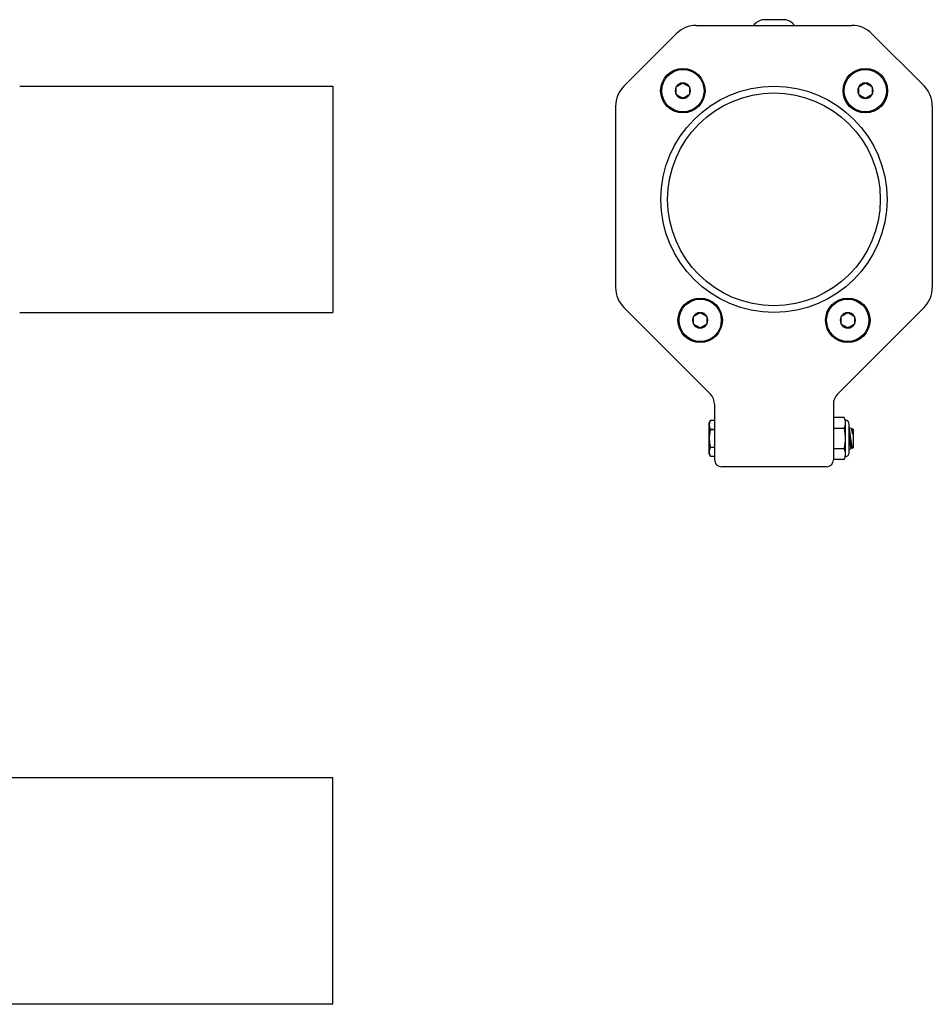
# Model space of a CAD drawing. Extents: x -66.4 to -46.6, y -40 to -19.7.
# Drawn here: x -54.6 to -46.6, y -39.6 to -30.9 of the extents above; entities that cross this region are included whole.
import ezdxf

# ---------------------------------------------------------------- set-up
doc = ezdxf.new("R2010")
doc.units = 0
doc.header["$MEASUREMENT"] = 0
doc.layers.get('0').update_dxf_attribs({"linetype": 'CONTINUOUS'})

msp = doc.modelspace()

# ---------------------------------------------------------------- linework, layer by layer
at = {"ltscale": 0.2}
for p, q in [((-48.0543, -30.864), (-48.0538, -30.8639)), ((-47.8739, -30.8639), (-48.0538, -30.8639)), ((-47.8734, -30.864), (-47.8739, -30.8639)), ((-47.8739, -30.8639), (-47.8734, -30.864)), ((-48.8292, -31.457), (-48.8297, -31.4573)), ((-48.8297, -31.4573), (-48.8297, -31.4579)), ((-48.8297, -31.525), (-48.8297, -31.4579)), ((-48.7706, -31.4232), (-48.7711, -31.4235)), ((-48.7701, -31.4235), (-48.7706, -31.4232)), ((-48.7115, -31.4573), (-48.712, -31.457)), ((-48.7115, -31.4579), (-48.7115, -31.4573)), ((-48.7115, -31.4579), (-48.7115, -31.525)), ((-47.2156, -31.457), (-47.2161, -31.4573)), ((-47.2161, -31.4573), (-47.2161, -31.4579)), ((-47.2161, -31.525), (-47.2161, -31.4579)), ((-47.157, -31.4232), (-47.1575, -31.4235)), ((-47.1565, -31.4235), (-47.157, -31.4232)), ((-47.098, -31.4573), (-47.0985, -31.457)), ((-47.098, -31.4579), (-47.098, -31.4573)), ((-47.098, -31.4579), (-47.098, -31.525)), ((-48.8297, -31.525), (-48.8297, -31.5255)), ((-48.8297, -31.5255), (-48.8292, -31.5258)), ((-48.7711, -31.5593), (-48.7706, -31.5596)), ((-48.7706, -31.5596), (-48.7701, -31.5593)), ((-48.712, -31.5258), (-48.7115, -31.5255)), ((-48.7115, -31.5255), (-48.7115, -31.525)), ((-47.2161, -31.525), (-47.2161, -31.5255)), ((-47.2161, -31.5255), (-47.2156, -31.5258)), ((-47.1575, -31.5593), (-47.157, -31.5596)), ((-47.157, -31.5596), (-47.1565, -31.5593)), ((-47.0985, -31.5258), (-47.098, -31.5255)), ((-47.098, -31.5255), (-47.098, -31.525)), ((-48.6761, -33.4859), (-48.6766, -33.4862)), ((-48.6766, -33.4862), (-48.6766, -33.4868)), ((-48.6766, -33.5538), (-48.6766, -33.4868)), ((-48.6175, -33.4521), (-48.618, -33.4524)), ((-48.617, -33.4524), (-48.6175, -33.4521)), ((-48.5584, -33.4862), (-48.5589, -33.4859)), ((-48.5584, -33.4868), (-48.5584, -33.4862)), ((-48.5584, -33.4868), (-48.5584, -33.5538)), ((-47.3709, -33.4859), (-47.3714, -33.4862)), ((-47.3714, -33.4862), (-47.3714, -33.4868)), ((-47.3714, -33.5538), (-47.3714, -33.4868)), ((-47.3123, -33.4521), (-47.3128, -33.4524)), ((-47.3118, -33.4524), (-47.3123, -33.4521)), ((-47.2532, -33.4862), (-47.2537, -33.4859)), ((-47.2532, -33.4868), (-47.2532, -33.4862)), ((-47.2532, -33.4868), (-47.2532, -33.5538)), ((-48.6766, -33.5538), (-48.6766, -33.5544)), ((-48.6766, -33.5544), (-48.6761, -33.5547)), ((-48.5589, -33.5547), (-48.5584, -33.5544)), ((-48.5584, -33.5544), (-48.5584, -33.5538)), ((-47.3714, -33.5538), (-47.3714, -33.5544)), ((-47.3714, -33.5544), (-47.3709, -33.5547)), ((-47.2537, -33.5547), (-47.2532, -33.5544)), ((-47.2532, -33.5544), (-47.2532, -33.5538)), ((-48.618, -33.5882), (-48.6175, -33.5885)), ((-48.6175, -33.5885), (-48.617, -33.5882)), ((-47.3128, -33.5882), (-47.3123, -33.5885)), ((-47.3123, -33.5885), (-47.3118, -33.5882)), ((-48.5279, -34.4069), (-48.5404, -34.4337)), ((-48.5404, -34.4337), (-48.5404, -34.6956)), ((-48.4899, -34.4069), (-48.5279, -34.4069)), ((-48.5279, -34.4069), (-48.5279, -34.407)), ((-48.4899, -34.407), (-48.5279, -34.407)), ((-47.3445, -34.3799), (-47.4399, -34.3799)), ((-47.333, -34.4046), (-47.3445, -34.3799)), ((-47.333, -34.4261), (-47.333, -34.4046)), ((-47.333, -34.5647), (-47.333, -34.4261)), ((-47.2997, -34.6913), (-47.2997, -34.438)), ((-48.5279, -34.4837), (-48.4899, -34.4837)), ((-48.5279, -34.4837), (-48.5279, -34.488)), ((-48.4899, -34.488), (-48.5279, -34.488)), ((-47.4399, -34.4723), (-47.3445, -34.4723)), ((-47.2991, -34.4709), (-47.2997, -34.4725)), ((-47.2821, -34.4771), (-47.2991, -34.4709)), ((-47.2771, -34.4831), (-47.2821, -34.4771)), ((-47.2693, -34.4817), (-47.2771, -34.4831)), ((-47.2656, -34.4831), (-47.2693, -34.4817)), ((-47.2656, -34.4831), (-47.2656, -34.6481)), ((-47.333, -34.7032), (-47.333, -34.5647)), ((-48.5404, -34.6956), (-48.5279, -34.7224)), ((-48.5279, -34.6414), (-48.4899, -34.6414)), ((-48.5279, -34.6414), (-48.5279, -34.6456)), ((-48.4899, -34.6456), (-48.5279, -34.6456)), ((-47.3445, -34.657), (-47.4399, -34.657)), ((-47.333, -34.7247), (-47.333, -34.7032)), ((-47.2997, -34.6583), (-47.2983, -34.66)), ((-47.2983, -34.66), (-47.2843, -34.6549)), ((-47.2842, -34.6548), (-47.2823, -34.6496)), ((-47.2823, -34.6496), (-47.2738, -34.6481)), ((-47.2738, -34.6481), (-47.2719, -34.6504)), ((-47.2719, -34.6504), (-47.2656, -34.6481)), ((-48.5279, -34.7223), (-48.4899, -34.7223)), ((-48.5279, -34.7223), (-48.5279, -34.7224)), ((-48.5279, -34.7224), (-48.4899, -34.7224)), ((-47.3445, -34.7494), (-47.4399, -34.7494)), ((-47.4399, -34.7494), (-47.4399, -34.7547)), ((-47.4399, -34.7494), (-47.4399, -34.7547)), ((-47.4399, -34.7494), (-47.4399, -34.7547)), ((-47.3445, -34.7494), (-47.333, -34.7247))]:
    msp.add_line(p, q, dxfattribs=at)
at = {"ltscale": 0.3}
for p, q in [((-48.6517, -30.9146), (-47.276, -30.9146)), ((-48.8285, -30.9878), (-49.2917, -31.4511)), ((-47.0992, -30.9878), (-46.6381, -31.4489)), ((-54.6342, -31.4517), (-51.8649, -31.4517)), ((-51.8649, -31.4517), (-51.8649, -33.4517)), ((-46.5649, -31.6257), (-46.5649, -33.2308)), ((-49.2917, -33.4076), (-48.5265, -34.1727)), ((-46.6381, -33.4076), (-47.4033, -34.1727)), ((-54.6342, -33.4517), (-51.8649, -33.4517)), ((-48.4899, -34.2611), (-48.4899, -34.7547)), ((-47.4399, -34.2611), (-47.4399, -34.7547)), ((-48.4899, -34.3129), (-48.4899, -34.7547)), ((-48.4899, -34.3129), (-48.4899, -34.457)), ((-48.4899, -34.3129), (-48.4899, -34.457)), ((-48.4899, -34.3129), (-48.4899, -34.457)), ((-47.4999, -34.8147), (-48.4299, -34.8147)), ((-47.4999, -34.8147), (-48.4299, -34.8147)), ((-51.8649, -37.5649), (-54.8049, -37.5649)), ((-51.8649, -39.5649), (-51.8649, -37.5649)), ((-51.8649, -39.5649), (-54.7801, -39.5649))]:
    msp.add_line(p, q, dxfattribs=at)
msp.add_line((-49.3649, -31.6278), (-49.3649, -33.2308))
at = {"ltscale": 0.2, "flags": 128}
for points in [[(-48.8292, -31.457), (-48.8232, -31.4536), (-48.8171, -31.4501), (-48.8127, -31.4475), (-48.8083, -31.445), (-48.8039, -31.4424), (-48.7991, -31.4397), (-48.7944, -31.4369), (-48.7895, -31.4341), (-48.7848, -31.4314), (-48.7813, -31.4294), (-48.7779, -31.4274), (-48.7711, -31.4235)], [(-48.7701, -31.4235), (-48.7642, -31.4269), (-48.758, -31.4305), (-48.7537, -31.433), (-48.7493, -31.4355), (-48.7448, -31.4381), (-48.74, -31.4409), (-48.7353, -31.4436), (-48.7305, -31.4464), (-48.7257, -31.4491), (-48.7222, -31.4511), (-48.7188, -31.4531), (-48.712, -31.457)], [(-47.2156, -31.457), (-47.2097, -31.4536), (-47.2035, -31.4501), (-47.1992, -31.4475), (-47.1948, -31.445), (-47.1903, -31.4424), (-47.1856, -31.4397), (-47.1808, -31.4369), (-47.176, -31.4341), (-47.1712, -31.4314), (-47.1677, -31.4294), (-47.1643, -31.4274), (-47.1575, -31.4235)], [(-47.1565, -31.4235), (-47.1506, -31.4269), (-47.1445, -31.4305), (-47.1401, -31.433), (-47.1357, -31.4355), (-47.1312, -31.4381), (-47.1265, -31.4409), (-47.1218, -31.4436), (-47.1169, -31.4464), (-47.1122, -31.4491), (-47.1087, -31.4511), (-47.1052, -31.4531), (-47.0985, -31.457)], [(-48.7711, -31.5593), (-48.7771, -31.5559), (-48.7832, -31.5524), (-48.7875, -31.5499), (-48.792, -31.5473), (-48.7964, -31.5447), (-48.8012, -31.542), (-48.8059, -31.5393), (-48.8107, -31.5365), (-48.8155, -31.5337), (-48.819, -31.5317), (-48.8224, -31.5297), (-48.8292, -31.5258)], [(-48.712, -31.5258), (-48.718, -31.5293), (-48.7241, -31.5328), (-48.7285, -31.5353), (-48.7329, -31.5379), (-48.7374, -31.5404), (-48.7421, -31.5432), (-48.7468, -31.5459), (-48.7517, -31.5487), (-48.7564, -31.5514), (-48.7599, -31.5535), (-48.7634, -31.5554), (-48.7701, -31.5593)], [(-47.1575, -31.5593), (-47.1635, -31.5559), (-47.1696, -31.5524), (-47.174, -31.5499), (-47.1784, -31.5473), (-47.1829, -31.5447), (-47.1876, -31.542), (-47.1923, -31.5393), (-47.1972, -31.5365), (-47.2019, -31.5337), (-47.2054, -31.5317), (-47.2089, -31.5297), (-47.2156, -31.5258)], [(-47.0985, -31.5258), (-47.1044, -31.5293), (-47.1106, -31.5328), (-47.1149, -31.5353), (-47.1193, -31.5379), (-47.1238, -31.5404), (-47.1285, -31.5432), (-47.1333, -31.5459), (-47.1381, -31.5487), (-47.1429, -31.5514), (-47.1464, -31.5535), (-47.1498, -31.5554), (-47.1565, -31.5593)], [(-48.6761, -33.4859), (-48.6701, -33.4825), (-48.664, -33.4789), (-48.6597, -33.4764), (-48.6552, -33.4739), (-48.6508, -33.4713), (-48.646, -33.4685), (-48.6413, -33.4658), (-48.6365, -33.463), (-48.6317, -33.4603), (-48.6282, -33.4583), (-48.6248, -33.4563), (-48.618, -33.4524)], [(-48.617, -33.4524), (-48.6111, -33.4558), (-48.6049, -33.4594), (-48.6006, -33.4619), (-48.5962, -33.4644), (-48.5917, -33.467), (-48.587, -33.4697), (-48.5822, -33.4725), (-48.5774, -33.4753), (-48.5726, -33.478), (-48.5691, -33.48), (-48.5657, -33.482), (-48.5589, -33.4859)], [(-47.3709, -33.4859), (-47.3649, -33.4825), (-47.3588, -33.4789), (-47.3545, -33.4764), (-47.35, -33.4739), (-47.3456, -33.4713), (-47.3408, -33.4685), (-47.3361, -33.4658), (-47.3313, -33.463), (-47.3265, -33.4603), (-47.323, -33.4583), (-47.3196, -33.4563), (-47.3128, -33.4524)], [(-47.3118, -33.4524), (-47.3059, -33.4558), (-47.2997, -33.4594), (-47.2954, -33.4619), (-47.291, -33.4644), (-47.2865, -33.467), (-47.2818, -33.4697), (-47.277, -33.4725), (-47.2722, -33.4753), (-47.2674, -33.478), (-47.2639, -33.48), (-47.2605, -33.482), (-47.2537, -33.4859)], [(-48.618, -33.5882), (-48.624, -33.5848), (-48.6301, -33.5812), (-48.6344, -33.5787), (-48.6389, -33.5762), (-48.6433, -33.5736), (-48.6481, -33.5709), (-48.6528, -33.5681), (-48.6576, -33.5653), (-48.6624, -33.5626), (-48.6659, -33.5606), (-48.6693, -33.5586), (-48.6761, -33.5547)], [(-48.5589, -33.5547), (-48.5649, -33.5581), (-48.571, -33.5617), (-48.5754, -33.5642), (-48.5798, -33.5667), (-48.5843, -33.5693), (-48.589, -33.572), (-48.5937, -33.5748), (-48.5986, -33.5776), (-48.6033, -33.5803), (-48.6068, -33.5823), (-48.6103, -33.5843), (-48.617, -33.5882)], [(-47.3128, -33.5882), (-47.3188, -33.5848), (-47.3249, -33.5812), (-47.3293, -33.5787), (-47.3337, -33.5762), (-47.3381, -33.5736), (-47.3429, -33.5709), (-47.3476, -33.5681), (-47.3525, -33.5653), (-47.3572, -33.5626), (-47.3607, -33.5606), (-47.3641, -33.5586), (-47.3709, -33.5547)], [(-47.2537, -33.5547), (-47.2597, -33.5581), (-47.2658, -33.5617), (-47.2702, -33.5642), (-47.2746, -33.5667), (-47.2791, -33.5693), (-47.2838, -33.572), (-47.2885, -33.5748), (-47.2934, -33.5776), (-47.2981, -33.5803), (-47.3016, -33.5823), (-47.3051, -33.5843), (-47.3118, -33.5882)], [(-48.5279, -34.407), (-48.5295, -34.4107), (-48.531, -34.4144), (-48.5324, -34.4181), (-48.5336, -34.4219), (-48.5346, -34.4256), (-48.5355, -34.4294), (-48.5362, -34.4332), (-48.5367, -34.437), (-48.537, -34.4407), (-48.5372, -34.4445), (-48.5371, -34.4485), (-48.5368, -34.4525), (-48.5363, -34.4565), (-48.5357, -34.4605), (-48.5348, -34.4644), (-48.5339, -34.4677), (-48.5329, -34.4709), (-48.5318, -34.4741), (-48.53, -34.4789), (-48.5279, -34.4837)], [(-48.5279, -34.488), (-48.5295, -34.4951), (-48.5309, -34.5022), (-48.5322, -34.5093), (-48.5334, -34.5165), (-48.5344, -34.5235), (-48.5352, -34.5305), (-48.536, -34.5376), (-48.5365, -34.5446), (-48.5369, -34.5517), (-48.5371, -34.5587), (-48.5372, -34.5658), (-48.5371, -34.5729), (-48.5368, -34.5799), (-48.5364, -34.587), (-48.5357, -34.5944), (-48.5349, -34.6018), (-48.5339, -34.6092), (-48.5328, -34.6165), (-48.5315, -34.6238), (-48.5298, -34.6326), (-48.5279, -34.6414)], [(-47.2738, -34.6481), (-47.2739, -34.6481), (-47.2739, -34.6479), (-47.2739, -34.6477), (-47.274, -34.6475), (-47.274, -34.6471), (-47.2741, -34.6467), (-47.2742, -34.6461), (-47.2743, -34.6456), (-47.2744, -34.6449), (-47.2745, -34.6441), (-47.2747, -34.6433), (-47.2748, -34.6424), (-47.275, -34.6414), (-47.2752, -34.6404), (-47.2754, -34.6393), (-47.2756, -34.6381), (-47.2758, -34.6368), (-47.2761, -34.6355), (-47.2763, -34.6341), (-47.2766, -34.6326), (-47.2768, -34.6311), (-47.2771, -34.6295), (-47.2774, -34.6279), (-47.2777, -34.6262), (-47.278, -34.6244), (-47.2783, -34.6226), (-47.2786, -34.6207), (-47.279, -34.6187), (-47.2793, -34.6167), (-47.2797, -34.6147), (-47.2801, -34.6126), (-47.2804, -34.6105), (-47.2808, -34.6083), (-47.2812, -34.6061), (-47.2816, -34.6038), (-47.282, -34.6015), (-47.2824, -34.5992), (-47.2828, -34.5968), (-47.2832, -34.5944), (-47.2837, -34.592), (-47.2841, -34.5896), (-47.2845, -34.5871), (-47.285, -34.5846), (-47.2854, -34.5821), (-47.2858, -34.5796), (-47.2863, -34.577), (-47.2867, -34.5745), (-47.2872, -34.5719), (-47.2876, -34.5693), (-47.2881, -34.5668), (-47.2885, -34.5642), (-47.289, -34.5616), (-47.2894, -34.559), (-47.2899, -34.5565), (-47.2903, -34.5539), (-47.2908, -34.5514), (-47.2912, -34.5488), (-47.2917, -34.5463), (-47.2921, -34.5438), (-47.2925, -34.5413), (-47.293, -34.5389), (-47.2934, -34.5364), (-47.2938, -34.534), (-47.2942, -34.5316), (-47.2946, -34.5293), (-47.295, -34.527), (-47.2954, -34.5247), (-47.2958, -34.5225), (-47.2962, -34.5203), (-47.2966, -34.5181), (-47.297, -34.516), (-47.2973, -34.5139), (-47.2977, -34.5119), (-47.298, -34.51), (-47.2984, -34.508), (-47.2987, -34.5062), (-47.299, -34.5044), (-47.2993, -34.5026), (-47.2996, -34.501), (-47.2997, -34.5005)], [(-47.2719, -34.6503), (-47.2719, -34.6503), (-47.272, -34.65), (-47.2721, -34.6495), (-47.2722, -34.6486), (-47.2724, -34.6475), (-47.2726, -34.6461), (-47.2729, -34.6444), (-47.2732, -34.6425), (-47.2736, -34.6404), (-47.274, -34.6379), (-47.2744, -34.6353), (-47.2749, -34.6324), (-47.2753, -34.6293), (-47.2759, -34.626), (-47.2764, -34.6225), (-47.277, -34.6188), (-47.2777, -34.6149), (-47.2783, -34.6108), (-47.279, -34.6066), (-47.2796, -34.6022), (-47.2803, -34.5977), (-47.2811, -34.593), (-47.2818, -34.5882), (-47.2826, -34.5834), (-47.2833, -34.5785), (-47.2841, -34.5735), (-47.2848, -34.5685), (-47.2856, -34.5634), (-47.2864, -34.5583), (-47.2871, -34.5532), (-47.2879, -34.5481), (-47.2886, -34.5431), (-47.2894, -34.5382), (-47.2901, -34.5333), (-47.2908, -34.5284), (-47.2915, -34.5237), (-47.2922, -34.5191), (-47.2928, -34.5147), (-47.2934, -34.5104), (-47.294, -34.5062), (-47.2946, -34.5023), (-47.2952, -34.4985), (-47.2957, -34.4949), (-47.2961, -34.4915), (-47.2966, -34.4884), (-47.297, -34.4855), (-47.2974, -34.4829), (-47.2977, -34.4805), (-47.298, -34.4783), (-47.2983, -34.4764), (-47.2985, -34.4748), (-47.2987, -34.4735), (-47.2989, -34.4724), (-47.299, -34.4716), (-47.299, -34.4711), (-47.2991, -34.4709), (-47.2991, -34.4709)], [(-47.2821, -34.4771), (-47.2821, -34.4771), (-47.282, -34.4772), (-47.2819, -34.4776), (-47.2818, -34.4783), (-47.2815, -34.4791), (-47.2812, -34.4802), (-47.2809, -34.4815), (-47.2805, -34.4831), (-47.28, -34.4848), (-47.2795, -34.4868), (-47.279, -34.489), (-47.2783, -34.4913), (-47.2777, -34.4939), (-47.277, -34.4967), (-47.2762, -34.4996), (-47.2754, -34.5028), (-47.2745, -34.5061), (-47.2737, -34.5096), (-47.2728, -34.5131), (-47.272, -34.5164), (-47.2711, -34.5198), (-47.2703, -34.5233), (-47.2694, -34.5268)], [(-47.2694, -34.5268), (-47.2698, -34.5246), (-47.2702, -34.5223), (-47.2706, -34.5202), (-47.271, -34.518), (-47.2713, -34.5159), (-47.2717, -34.5139), (-47.272, -34.5119), (-47.2724, -34.5099), (-47.2727, -34.5081), (-47.273, -34.5062), (-47.2733, -34.5045), (-47.2736, -34.5028), (-47.2739, -34.5011), (-47.2742, -34.4995), (-47.2745, -34.498), (-47.2747, -34.4966), (-47.2749, -34.4952), (-47.2752, -34.4939), (-47.2754, -34.4926), (-47.2756, -34.4914), (-47.2758, -34.4903), (-47.276, -34.4893), (-47.2761, -34.4884), (-47.2763, -34.4875), (-47.2764, -34.4867), (-47.2766, -34.486), (-47.2767, -34.4853), (-47.2768, -34.4848), (-47.2769, -34.4843), (-47.2769, -34.4839), (-47.277, -34.4836), (-47.277, -34.4833), (-47.2771, -34.4831), (-47.2771, -34.4831), (-47.2771, -34.4831)], [(-47.2694, -34.5268), (-47.2694, -34.5248), (-47.2693, -34.5206), (-47.2693, -34.5166), (-47.2692, -34.5127), (-47.2692, -34.509), (-47.2692, -34.5055), (-47.2692, -34.5022), (-47.2692, -34.4992), (-47.2692, -34.4964), (-47.2692, -34.4938), (-47.2692, -34.4914), (-47.2693, -34.4893), (-47.2693, -34.4874), (-47.2693, -34.4858), (-47.2693, -34.4845), (-47.2693, -34.4834), (-47.2693, -34.4826), (-47.2693, -34.482), (-47.2693, -34.4817), (-47.2693, -34.4817)], [(-47.2823, -34.6496), (-47.2823, -34.6495), (-47.2823, -34.6494), (-47.2824, -34.6492), (-47.2824, -34.6489), (-47.2825, -34.6486), (-47.2826, -34.6481), (-47.2827, -34.6476), (-47.2828, -34.647), (-47.2829, -34.6464), (-47.283, -34.6456), (-47.2832, -34.6448), (-47.2833, -34.6439), (-47.2835, -34.6429), (-47.2837, -34.6419), (-47.2839, -34.6408), (-47.2841, -34.6396), (-47.2843, -34.6383), (-47.2845, -34.637), (-47.2848, -34.6356), (-47.285, -34.6341), (-47.2853, -34.6326), (-47.2856, -34.631), (-47.2859, -34.6294), (-47.2862, -34.6276), (-47.2865, -34.6259), (-47.2868, -34.624), (-47.2871, -34.6222), (-47.2875, -34.6202), (-47.2878, -34.6182), (-47.2882, -34.6162), (-47.2885, -34.6141), (-47.2889, -34.612), (-47.2893, -34.6098), (-47.2897, -34.6076), (-47.2901, -34.6053), (-47.2905, -34.603), (-47.2909, -34.6007), (-47.2913, -34.5983), (-47.2917, -34.5959), (-47.2921, -34.5935), (-47.2926, -34.5911), (-47.293, -34.5886), (-47.2934, -34.5861), (-47.2939, -34.5836), (-47.2943, -34.5811), (-47.2948, -34.5785), (-47.2952, -34.576), (-47.2957, -34.5734), (-47.2961, -34.5708), (-47.2966, -34.5682), (-47.297, -34.5657), (-47.2975, -34.5631), (-47.2979, -34.5605), (-47.2984, -34.558), (-47.2988, -34.5554), (-47.2992, -34.5528), (-47.2997, -34.5504)], [(-47.2997, -34.5843), (-47.2988, -34.5878), (-47.2979, -34.5918), (-47.297, -34.5958), (-47.2961, -34.5998), (-47.2953, -34.6037), (-47.2944, -34.6075), (-47.2936, -34.6112), (-47.2928, -34.6146), (-47.2921, -34.618), (-47.2914, -34.6212), (-47.2907, -34.6243), (-47.29, -34.6274), (-47.2894, -34.6303), (-47.2888, -34.6331), (-47.2882, -34.6358), (-47.2876, -34.6389), (-47.287, -34.6418), (-47.2864, -34.6444), (-47.2861, -34.6462), (-47.2857, -34.6479), (-47.2854, -34.6494), (-47.2851, -34.6507), (-47.2848, -34.6521), (-47.2846, -34.6532), (-47.2844, -34.6541), (-47.2843, -34.6546), (-47.2843, -34.6549), (-47.2843, -34.6548)], [(-48.5279, -34.6456), (-48.5295, -34.6493), (-48.531, -34.6531), (-48.5324, -34.6568), (-48.5336, -34.6605), (-48.5346, -34.6643), (-48.5355, -34.6681), (-48.5362, -34.6718), (-48.5367, -34.6756), (-48.537, -34.6794), (-48.5372, -34.6832), (-48.5371, -34.6872), (-48.5368, -34.6912), (-48.5363, -34.6952), (-48.5357, -34.6991), (-48.5348, -34.7031), (-48.5339, -34.7063), (-48.5329, -34.7096), (-48.5318, -34.7128), (-48.53, -34.7176), (-48.5279, -34.7223)], [(-47.2983, -34.66), (-47.2983, -34.66), (-47.2983, -34.6598), (-47.2984, -34.6594), (-47.2985, -34.6589), (-47.2986, -34.6579), (-47.2989, -34.6567), (-47.2991, -34.6551), (-47.2994, -34.6532), (-47.2997, -34.6518)]]:
    msp.add_lwpolyline(points, dxfattribs=at)
at = {"ltscale": 0.2}
for centre, radius in [((-48.7706, -31.4914), 0.1965), ((-48.7706, -31.4914), 0.1871), ((-47.157, -31.4914), 0.1965), ((-47.157, -31.4914), 0.1871), ((-48.6175, -33.5203), 0.1965), ((-47.3123, -33.5203), 0.1965), ((-48.6175, -33.5203), 0.1871), ((-47.3123, -33.5203), 0.1871)]:
    msp.add_circle(centre, radius, dxfattribs=at)
at = {"ltscale": 0.3}
for radius in [1, 1, 0.94]:
    msp.add_circle((-47.9649, -32.4517), radius, dxfattribs=at)
at = {"ltscale": 0.2}
for centre, radius, start, end in [((-48.0422, -30.9921), 0.1287, 95.40245, 142.97724), ((-47.8855, -30.9921), 0.1287, 37.02276, 84.59743), ((-48.7706, -31.4914), 0.0679, 150.42172, 209.57828), ((-48.7706, -31.4914), 0.0679, 90.42172, 149.57828), ((-48.7706, -31.4914), 0.0679, 30.42172, 89.57828), ((-48.7706, -31.4914), 0.0679, 330.42172, 29.57828), ((-47.157, -31.4914), 0.0679, 150.42172, 209.57828), ((-47.157, -31.4914), 0.0679, 90.42172, 149.57828), ((-47.157, -31.4914), 0.0679, 30.42172, 89.57828), ((-47.157, -31.4914), 0.0679, 330.42172, 29.57828), ((-48.7706, -31.4914), 0.0679, 210.42172, 269.57828), ((-48.7706, -31.4914), 0.0679, 270.42172, 329.57828), ((-47.157, -31.4914), 0.0679, 210.42172, 269.57828), ((-47.157, -31.4914), 0.0679, 270.42172, 329.57828), ((-48.6175, -33.5203), 0.0679, 150.42172, 209.57828), ((-48.6175, -33.5203), 0.0679, 90.42172, 149.57828), ((-48.6175, -33.5203), 0.0679, 30.42172, 89.57828), ((-48.6175, -33.5203), 0.0679, 330.42172, 29.57828), ((-47.3123, -33.5203), 0.0679, 150.42172, 209.57828), ((-47.3123, -33.5203), 0.0679, 90.42172, 149.57828), ((-47.3123, -33.5203), 0.0679, 30.42172, 89.57828), ((-47.3123, -33.5203), 0.0679, 330.42172, 29.57828), ((-48.6175, -33.5203), 0.0679, 210.42172, 269.57828), ((-48.6175, -33.5203), 0.0679, 270.42172, 329.57828), ((-47.3123, -33.5203), 0.0679, 210.42172, 269.57828), ((-47.3123, -33.5203), 0.0679, 270.42172, 329.57828), ((-47.333, -34.438), 0.0333, 0, 90), ((-47.333, -34.6913), 0.0333, 270, 0)]:
    msp.add_arc(centre, radius, start, end, dxfattribs=at)
at = {"ltscale": 0.3}
for centre, radius, start, end in [((-48.6517, -31.1646), 0.25, 90, 135), ((-47.276, -31.1646), 0.25, 45, 90), ((-46.8149, -31.6257), 0.25, 360, 45), ((-49.1149, -33.2308), 0.25, 180, 225), ((-46.8149, -33.2308), 0.25, 315, 360), ((-48.6149, -34.2611), 0.125, 360, 45), ((-47.3149, -34.2611), 0.125, 135, 180), ((-48.4299, -34.7547), 0.06, 180, 270), ((-48.4299, -34.7547), 0.06, 180, 270), ((-48.4299, -34.7547), 0.06, 180, 270), ((-48.4299, -34.7547), 0.06, 180, 270), ((-47.4999, -34.7547), 0.06, 270, 0), ((-47.4999, -34.7547), 0.06, 270, 0), ((-47.4999, -34.7547), 0.06, 270, 0), ((-47.4999, -34.7547), 0.06, 270, 0)]:
    msp.add_arc(centre, radius, start, end, dxfattribs=at)
msp.add_arc((-49.1149, -31.6278), 0.25, 135, 180)
at = {"ltscale": 0.2}
for points in [[(-47.333, -34.4261), (-47.333, -34.4184), (-47.3341, -34.4106), (-47.3381, -34.3952), (-47.341, -34.3875), (-47.3445, -34.3799)], [(-47.333, -34.5647), (-47.333, -34.5492), (-47.3341, -34.5337), (-47.3381, -34.5028), (-47.341, -34.4874), (-47.3445, -34.4723)], [(-47.3445, -34.657), (-47.341, -34.6418), (-47.3381, -34.6264), (-47.3341, -34.5956), (-47.333, -34.5801), (-47.333, -34.5647)], [(-47.333, -34.7032), (-47.333, -34.6955), (-47.3341, -34.6878), (-47.3381, -34.6723), (-47.341, -34.6646), (-47.3445, -34.657)]]:
    msp.add_open_spline(points, degree=3, knots=[0, 0, 0, 0, 0.5, 0.5, 1, 1, 1, 1], dxfattribs=at)
for points in [[(-47.3445, -34.4723), (-47.3374, -34.457), (-47.333, -34.4416), (-47.333, -34.4261)], [(-47.3445, -34.7494), (-47.3374, -34.7341), (-47.333, -34.7187), (-47.333, -34.7032)]]:
    msp.add_open_spline(points, degree=3, dxfattribs=at)

doc.saveas('drawing.dxf')
